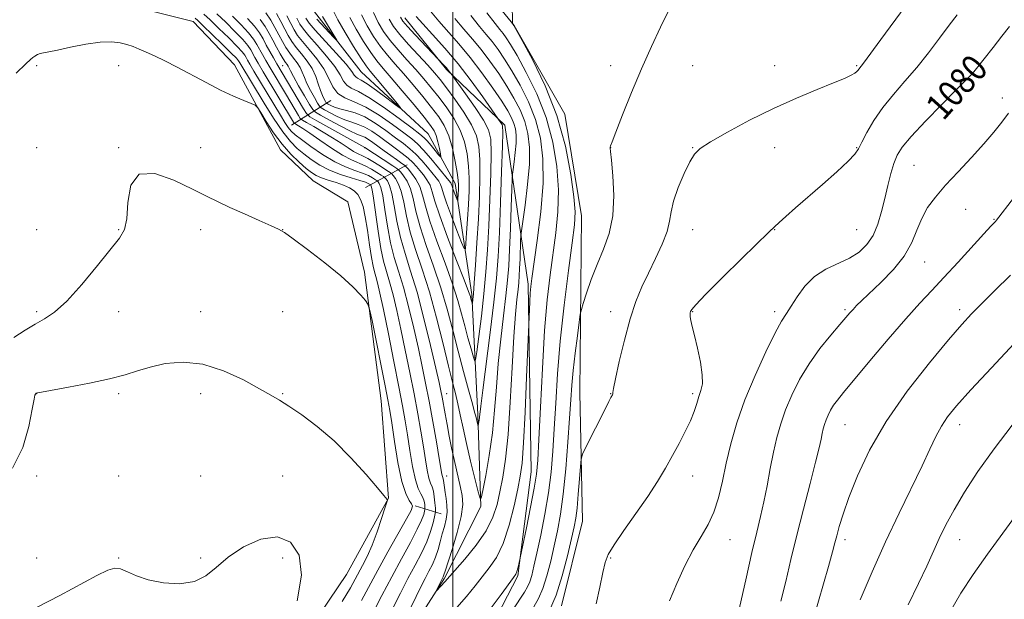
# Model space of a CAD drawing. Extents: x 2112300 to 2115200, y 317300 to 320200.
# Drawn here: x 2114368 to 2114668, y 318743 to 318920 of the extents above; entities that cross this region are included whole.
import ezdxf

# ---------------------------------------------------------------- set-up
doc = ezdxf.new("R2010")
doc.units = 0
doc.header["$MEASUREMENT"] = 0
for name, color, linetype, lineweight in [('DTM HARD BREAKLINE', 7, 'Continuous', 0), ('DTM SPOT ELEVATION', 2, 'Continuous', 13), ('GRID LINE', 7, 'Continuous', 0), ('INDEX CONTOUR', 41, 'Continuous', 13), ('INDEX CONTOUR LABEL', 244, 'Continuous', 0), ('INTERMEDIATE CONTOUR', 44, 'Continuous', 0)]:
    doc.layers.add(name, color=color, linetype=linetype, lineweight=lineweight)
doc.styles.add('Style-ITALICS', font='ITALICS.shx')

msp = doc.modelspace()

# ---------------------------------------------------------------- linework, layer by layer
at = {"layer": 'DTM HARD BREAKLINE', "extrusion": (0.5545003753356034, 0.3458124738770749, 0.7569300275875521), "elevation": 1283546.710790822, "flags": 128}
msp.add_lwpolyline([(-848329.7179554182, -1485071.519904086), (-848329.7179554183, -1485090.219331885)], dxfattribs=at)
at = {"layer": 'DTM HARD BREAKLINE', "extrusion": (0.5583134035705474, 0.3022912350823958, 0.7725970182351412), "elevation": 1277757.842567747, "flags": 128}
msp.add_lwpolyline([(-726351.184128918, -1553198.31597662), (-726351.184128918, -1553216.964678987)], dxfattribs=at)
at = {"layer": 'DTM HARD BREAKLINE', "extrusion": (0.4880352378694459, -0.1481316024263683, 0.8601619818152333), "elevation": 985648.4104238042, "flags": 128}
msp.add_lwpolyline([(919167.1231935413, -1660212.991727694), (919167.1231935414, -1660222.638390329)], dxfattribs=at)
at = {"layer": 'DTM HARD BREAKLINE'}
for points in [[(2114497.24, 318944.52, 1071.2), (2114518.66, 318918.26, 1072.02), (2114534.11, 318891.25, 1072.34), (2114539.19, 318860.2, 1072.65), (2114538.74, 318806.42, 1075.15), (2114539.49, 318767.18, 1076.86), (2114533.16, 318741.45, 1076.73)], [(2114474.37, 318578.29, 1082.36), (2114467.61, 318618.91, 1081.43), (2114452.81, 318634.42, 1081.09), (2114442.67, 318650.86, 1080.39), (2114442.65, 318685, 1079.42), (2114445.84, 318718.77, 1077.9), (2114467.62, 318750.98, 1077.24), (2114480.4, 318774.27, 1075.97), (2114478.13, 318803.89, 1075.04), (2114473.1, 318843.05, 1073.65), (2114467.99, 318864.5, 1072.99), (2114457.42, 318870.91, 1073.05), (2114447.42, 318880.32, 1072.69), (2114433.48, 318906.29, 1071.36), (2114420.85, 318919.49, 1070.86), (2114405.84, 318923.25, 1071.02)], [(2114477.25, 318645.59, 1072.92), (2114462.08, 318668.98, 1070.04), (2114466.82, 318688.7, 1068.5), (2114477.96, 318719.43, 1067.51), (2114497.43, 318749.89, 1065.77), (2114508.53, 318771.65, 1064.12), (2114507.57, 318799.58, 1061.71), (2114505.79, 318836.24, 1057.7), (2114500.66, 318870.07, 1053.3), (2114492.47, 318885.27, 1050.76), (2114472.05, 318904.08, 1048.78), (2114457.83, 318922.37, 1047.23)], [(2114510.3, 318732.05, 1071), (2114519.76, 318750.58, 1070.18), (2114523.84, 318782.24, 1069.12), (2114522.95, 318839.4, 1067.69), (2114515.83, 318887.91, 1062.3), (2114498.01, 318904.85, 1059.8), (2114485.33, 318920.61, 1060.73)]]:
    msp.add_polyline3d(points, dxfattribs=at)
at = {"layer": 'DTM SPOT ELEVATION'}
for p in [(2114373.12, 318906.04, 1072.2), (2114398.12, 318906.04, 1072.58), (2114448.12, 318906.04, 1060.9), (2114548.12, 318906.04, 1073.38), (2114573.12, 318906.04, 1075.02), (2114598.12, 318906.04, 1075.18), (2114623.12, 318906.04, 1075.82), (2114657.67, 318903.87, 1079.9), (2114667.53, 318896.18, 1081.5), (2114373.12, 318881.04, 1073.01), (2114398.12, 318881.04, 1073.94), (2114423.12, 318881.04, 1073.28), (2114473.12, 318881.04, 1062.04), (2114548.12, 318881.04, 1074.02), (2114573.12, 318881.04, 1075.93), (2114598.12, 318881.04, 1076.85), (2114623.12, 318881.04, 1077.91), (2114640.52, 318875.59, 1081.1), (2114656.3, 318862.27, 1082.8), (2114664.96, 318859.18, 1083.9), (2114373.12, 318856.04, 1073.66), (2114398.12, 318856.04, 1073.92), (2114423.12, 318856.04, 1074.57), (2114448.12, 318856.04, 1073.98), (2114573.12, 318856.04, 1076.79), (2114598.12, 318856.04, 1078.05), (2114623.12, 318856.04, 1078.94), (2114643.81, 318846.19, 1082.8), (2114373.12, 318831.04, 1073.7), (2114398.12, 318831.04, 1074.7), (2114423.12, 318831.04, 1075.38), (2114448.12, 318831.04, 1075.43), (2114548.12, 318831.04, 1075.36), (2114573.12, 318831.04, 1078.08), (2114598.12, 318831.04, 1079.57), (2114619.5, 318831.64, 1081.75), (2114654.5, 318831.64, 1085.57), (2114373.12, 318806.04, 1076.02), (2114398.12, 318806.04, 1076.3), (2114423.12, 318806.04, 1076.53), (2114448.12, 318806.04, 1075.89), (2114498.12, 318806.04, 1065.25), (2114548.12, 318806.04, 1075.95), (2114573.12, 318806.04, 1077.71), (2114619.5, 318796.64, 1084.93), (2114654.5, 318796.64, 1088.62), (2114373.12, 318781.04, 1076.14), (2114398.12, 318781.04, 1076.4), (2114423.12, 318781.04, 1077.42), (2114448.12, 318781.04, 1077.05), (2114498.12, 318781.04, 1067.36), (2114573.12, 318781.04, 1078.67), (2114584.5, 318761.64, 1080.79), (2114619.5, 318761.64, 1086.46), (2114654.5, 318761.64, 1090.81), (2114373.12, 318756.04, 1076.53), (2114398.12, 318756.04, 1077.84), (2114423.12, 318756.04, 1077.78), (2114448.12, 318756.04, 1078.66), (2114548.12, 318756.04, 1078.18)]:
    msp.add_point(p, dxfattribs=at)
at = {"layer": 'GRID LINE', "flags": 128}
msp.add_lwpolyline([(2114500, 320000), (2114500, 317500)], dxfattribs=at)
at = {"layer": 'INDEX CONTOUR', "flags": 128}
for points, elevation in [([(2114463.517, 318922.811), (2114464.937, 318919.981), (2114467.165, 318916.085), (2114469.733, 318911.829), (2114472.003, 318908.207), (2114473.547, 318905.894), (2114474.77, 318904.292), (2114478.505, 318899.848), (2114483.014, 318894.436), (2114484.076, 318893.125), (2114483.956, 318893.03), (2114482.551, 318894.068), (2114479.919, 318896.058), (2114476.749, 318898.409), (2114473.892, 318900.432), (2114472.001, 318901.619), (2114470.941, 318902.19), (2114470.383, 318902.549), (2114469.959, 318903.098), (2114469.156, 318904.247), (2114467.427, 318906.407), (2114464.472, 318909.754), (2114458.021, 318916.841), (2114456.197, 318918.952), (2114455.156, 318920.442)], 1050), ([(2114481.786, 318740.882), (2114484.02, 318745.327), (2114486.295, 318749.721), (2114488.476, 318753.796), (2114490.434, 318757.527), (2114492.039, 318760.952), (2114493.198, 318764.062), (2114493.961, 318766.673), (2114494.417, 318768.555), (2114494.646, 318769.613), (2114494.709, 318770.304), (2114494.66, 318771.22), (2114494.538, 318772.772), (2114494.342, 318774.657), (2114494.051, 318776.39), (2114493.659, 318777.653), (2114493.196, 318778.799), (2114492.702, 318780.349), (2114492.203, 318782.723), (2114491.66, 318785.941), (2114491.017, 318789.923), (2114490.227, 318794.603), (2114489.275, 318799.957), (2114488.151, 318805.975), (2114486.864, 318812.565), (2114485.497, 318819.313), (2114484.148, 318825.727), (2114482.899, 318831.391), (2114481.76, 318836.204), (2114480.723, 318840.139), (2114479.777, 318843.316), (2114478.892, 318846.437), (2114478.034, 318850.344), (2114477.189, 318855.527), (2114475.785, 318865.593), (2114475.353, 318868.215), (2114475.091, 318869.302), (2114474.948, 318869.581), (2114474.866, 318869.671), (2114474.776, 318869.744), (2114474.594, 318869.865), (2114474.205, 318870.093), (2114473.332, 318870.469), (2114471.658, 318871.032), (2114469.007, 318871.817), (2114465.758, 318872.846), (2114462.431, 318874.136), (2114459.448, 318875.682), (2114456.849, 318877.377), (2114454.575, 318879.092), (2114452.532, 318880.8), (2114450.479, 318882.893), (2114448.138, 318885.868), (2114445.353, 318889.989), (2114442.447, 318894.606), (2114435.055, 318906.844), (2114434.882, 318907.16), (2114434.667, 318907.497), (2114434.014, 318908.242), (2114432.463, 318909.827), (2114429.781, 318912.47), (2114426.632, 318915.532), (2114423.907, 318918.161), (2114422.266, 318919.723), (2114421.464, 318920.457)], 1070), ([(2114484.014, 318920.748), (2114484.777, 318919.521), (2114486.2, 318917.891), (2114488.539, 318915.377), (2114497.248, 318906.185), (2114498.018, 318905.335), (2114498.606, 318904.633), (2114499.007, 318904.107), (2114499.454, 318903.473), (2114503.86, 318897.403), (2114506.793, 318893.251), (2114509.348, 318889.397), (2114510.882, 318886.491), (2114511.542, 318883.608), (2114511.671, 318879.43), (2114511.562, 318873.056), (2114511.314, 318865.263), (2114510.974, 318857.246), (2114510.577, 318849.929), (2114510.089, 318843.151), (2114509.469, 318836.479), (2114508.702, 318829.706), (2114507.922, 318823.521), (2114507.299, 318818.839), (2114506.935, 318816.36), (2114506.663, 318815.931), (2114506.251, 318817.184), (2114505.533, 318819.729), (2114504.601, 318823.09), (2114503.617, 318826.766), (2114502.665, 318830.438), (2114501.523, 318834.498), (2114499.891, 318839.517), (2114497.614, 318845.789), (2114495.123, 318852.51), (2114492.996, 318858.592), (2114491.633, 318863.214), (2114490.75, 318866.591), (2114489.887, 318869.202), (2114488.716, 318871.424), (2114487.437, 318873.236), (2114486.381, 318874.517), (2114485.783, 318875.212), (2114485.486, 318875.518), (2114485.235, 318875.7), (2114484.794, 318875.991), (2114484.025, 318876.516), (2114482.802, 318877.371), (2114481.081, 318878.598), (2114479.102, 318880.024), (2114475.571, 318882.604), (2114474.247, 318883.526), (2114473.121, 318884.188), (2114472.053, 318884.642), (2114470.686, 318885.167), (2114468.609, 318886.101), (2114465.624, 318887.636), (2114462.364, 318889.405), (2114459.675, 318890.896), (2114458.136, 318891.805), (2114457.269, 318892.649), (2114456.332, 318894.15), (2114454.794, 318896.768), (2114452.972, 318899.896), (2114451.396, 318902.668), (2114450.46, 318904.424), (2114449.763, 318905.867), (2114449.462, 318906.327), (2114449.001, 318906.98), (2114448.313, 318908.036), (2114447.36, 318909.632), (2114446.241, 318911.611), (2114445.084, 318913.742), (2114443.968, 318915.844), (2114442.75, 318917.936), (2114441.237, 318920.084)], 1060), ([(2114510.318, 318922.091), (2114512.843, 318918.803), (2114514.322, 318916.977), (2114515.292, 318915.801), (2114516.257, 318914.501), (2114517.573, 318912.448), (2114519.564, 318909.054), (2114522.388, 318903.923), (2114525.563, 318897.441), (2114528.446, 318890.189), (2114530.516, 318882.693), (2114531.738, 318875.255), (2114532.2, 318868.123), (2114532.012, 318861.461), (2114531.376, 318855.103), (2114529.628, 318842.225), (2114528.773, 318834.649), (2114527.981, 318825.268), (2114527.282, 318813.789), (2114526.699, 318801.982), (2114526.253, 318792.132), (2114525.924, 318785.788), (2114525.525, 318781.556), (2114524.824, 318777.306), (2114523.693, 318771.534), (2114522.401, 318765.241), (2114520.063, 318754.163), (2114519.784, 318752.962), (2114519.501, 318751.889), (2114519.192, 318751.1), (2114518.529, 318750.082), (2114514.69, 318744.858), (2114511.652, 318740.8)], 1070), ([(2114669.654, 318917.928), (2114667.395, 318914.956), (2114664.702, 318911.519), (2114659.248, 318904.655), (2114658.387, 318903.642), (2114657.528, 318902.73), (2114653.357, 318898.563), (2114649.043, 318894.206), (2114644.075, 318889.097), (2114639.723, 318884.453), (2114636.938, 318881.147), (2114635.392, 318878.687), (2114634.438, 318876.241), (2114633.542, 318873.157), (2114632.61, 318869.511), (2114631.66, 318865.557), (2114630.681, 318861.547), (2114629.546, 318857.718), (2114628.103, 318854.302), (2114626.213, 318851.473), (2114623.815, 318849.178), (2114620.869, 318847.31), (2114613.74, 318844.003), (2114610.274, 318841.785), (2114607.328, 318838.816), (2114604.945, 318835.566), (2114603.095, 318832.682), (2114601.669, 318830.513), (2114600.228, 318828.193), (2114598.251, 318824.556), (2114595.408, 318818.81), (2114592.126, 318811.65), (2114589.022, 318804.145), (2114586.577, 318797.166), (2114584.742, 318790.788), (2114583.33, 318784.891), (2114582.15, 318779.393), (2114580.977, 318774.375), (2114579.583, 318769.963), (2114577.793, 318766.164), (2114575.649, 318762.524), (2114573.248, 318758.471), (2114570.708, 318753.617), (2114568.237, 318748.291), (2114566.064, 318743.007)], 1080), ([(2114670.523, 318796.449), (2114664.963, 318789.288), (2114660.055, 318782.38), (2114655.961, 318776.103), (2114652.772, 318770.73), (2114650.295, 318766.093), (2114648.273, 318761.915), (2114644.445, 318753.507), (2114641.98, 318748.277), (2114638.802, 318741.781)], 1090)]:
    msp.add_lwpolyline(points, dxfattribs=dict(at, elevation=elevation))
at = {"layer": 'INTERMEDIATE CONTOUR', "flags": 128}
for points, elevation in [([(2114517.987, 318929.124), (2114518.131, 318919.629), (2114518.159, 318918.961), (2114518.215, 318918.794), (2114518.627, 318918.236), (2114521.122, 318913.694), (2114524.266, 318907.83), (2114528.113, 318899.885), (2114531.723, 318890.781), (2114534.347, 318881.452), (2114536.005, 318872.881), (2114536.907, 318866.062), (2114537.234, 318861.471), (2114537.038, 318857.503), (2114536.34, 318852.03), (2114535.209, 318843.55), (2114533.9, 318833.042), (2114532.718, 318822.108), (2114531.891, 318812.074), (2114531.344, 318803.171), (2114530.927, 318795.356), (2114530.497, 318788.509), (2114529.933, 318782.195), (2114529.124, 318775.906), (2114528.012, 318769.33), (2114526.767, 318762.967), (2114525.615, 318757.515), (2114524.725, 318753.49), (2114524.034, 318750.691), (2114523.423, 318748.736), (2114522.753, 318747.215), (2114521.814, 318745.61), (2114518.326, 318740.194)], 1072), ([(2114637.901, 318924.036), (2114630.45, 318913.941), (2114625.173, 318906.742), (2114624.493, 318905.865), (2114623.769, 318904.973), (2114623.509, 318904.616), (2114623.133, 318904.203), (2114622.491, 318903.703), (2114621.377, 318903.059), (2114619.381, 318902.122), (2114616.041, 318900.723), (2114611.056, 318898.725), (2114604.775, 318896.126), (2114597.709, 318892.962), (2114590.43, 318889.351), (2114583.752, 318885.78), (2114578.554, 318882.822), (2114575.403, 318880.804), (2114573.627, 318879.068), (2114572.249, 318876.705), (2114570.533, 318873.104), (2114568.719, 318868.832), (2114567.288, 318864.753), (2114566.544, 318861.476), (2114566.08, 318858.596), (2114565.313, 318855.456), (2114563.818, 318851.578), (2114561.805, 318847.215), (2114559.647, 318842.798), (2114557.64, 318838.586), (2114555.784, 318834.138), (2114554.004, 318828.836), (2114552.271, 318822.396), (2114550.74, 318815.86), (2114549.61, 318810.598), (2114549.013, 318807.609), (2114548.804, 318806.389), (2114548.768, 318806.061), (2114548.724, 318805.886), (2114548.627, 318805.674), (2114548.188, 318804.867), (2114547.578, 318803.7), (2114546.379, 318801.352), (2114540.535, 318789.746), (2114539.526, 318787.642), (2114539.098, 318786.128), (2114538.886, 318783.905), (2114538.595, 318780.09), (2114538.224, 318775.466), (2114537.845, 318771.228), (2114537.484, 318768.171), (2114536.999, 318765.474), (2114536.203, 318761.915), (2114534.96, 318756.673), (2114533.344, 318750.532), (2114531.473, 318744.682), (2114529.489, 318740.065)], 1076), ([(2114481.286, 318728.982), (2114488.778, 318744.31), (2114490.31, 318747.38), (2114491.56, 318749.801), (2114492.714, 318751.968), (2114493.777, 318754.067), (2114494.705, 318756.232), (2114495.477, 318758.553), (2114496.144, 318760.96), (2114496.78, 318763.342), (2114497.42, 318765.613), (2114497.958, 318767.798), (2114498.249, 318769.948), (2114498.203, 318772.088), (2114497.939, 318774.134), (2114497.628, 318775.977), (2114497.408, 318777.52), (2114497.157, 318779.594), (2114497.045, 318780.124), (2114496.807, 318780.873), (2114496.666, 318781.563), (2114495.854, 318786.292), (2114494.968, 318791.373), (2114493.867, 318797.58), (2114492.734, 318803.807), (2114491.698, 318809.254), (2114490.664, 318814.339), (2114489.483, 318819.783), (2114488.055, 318826.055), (2114486.478, 318832.584), (2114484.9, 318838.543), (2114483.446, 318843.375), (2114482.151, 318847.597), (2114481.027, 318851.994), (2114480.078, 318857.064), (2114479.281, 318862.152), (2114478.604, 318866.314), (2114478.025, 318868.857), (2114477.56, 318870.089), (2114477.234, 318870.568), (2114477.037, 318870.787), (2114476.813, 318870.968), (2114476.369, 318871.264), (2114475.536, 318871.789), (2114474.248, 318872.488), (2114472.454, 318873.265), (2114470.125, 318874.082), (2114467.283, 318875.142), (2114463.968, 318876.709), (2114460.301, 318878.91), (2114456.74, 318881.345), (2114453.825, 318883.48), (2114451.929, 318884.942), (2114450.756, 318886.015), (2114449.841, 318887.145), (2114448.78, 318888.722), (2114447.417, 318890.909), (2114439.333, 318904.325), (2114438.089, 318906.422), (2114437.372, 318907.66), (2114436.943, 318908.44), (2114436.533, 318909.156), (2114435.762, 318910.179), (2114434.218, 318911.878), (2114431.681, 318914.445), (2114428.69, 318917.365), (2114425.975, 318919.954), (2114424.066, 318921.712)], 1068), ([(2114500.561, 318920.392), (2114503.329, 318917.127), (2114505.982, 318914.092), (2114508.624, 318910.932), (2114511.317, 318907.388), (2114513.969, 318903.592), (2114516.447, 318899.774), (2114518.632, 318896.11), (2114520.463, 318892.553), (2114521.892, 318889.005), (2114522.873, 318885.313), (2114523.367, 318881.106), (2114523.335, 318875.961), (2114522.797, 318869.745), (2114522.012, 318863.488), (2114520.886, 318855.694), (2114520.72, 318854.181), (2114520.653, 318852.675), (2114520.463, 318847.169), (2114520.349, 318844.247), (2114520.235, 318841.951), (2114520.086, 318839.966), (2114519.854, 318837.768), (2114519.508, 318834.795), (2114519.069, 318830.302), (2114518.575, 318823.499), (2114518.05, 318814.053), (2114517.473, 318803.457), (2114516.808, 318793.657), (2114516.037, 318786.145), (2114515.202, 318780.588), (2114514.358, 318776.197), (2114513.481, 318772.264), (2114512.224, 318768.41), (2114510.156, 318764.335), (2114507.069, 318759.909), (2114503.632, 318755.669), (2114497.572, 318748.702), (2114495.021, 318746.044), (2114494.954, 318746.045), (2114495.122, 318746.407), (2114497.053, 318750.321), (2114497.149, 318750.544), (2114497.267, 318750.9), (2114497.606, 318751.963), (2114499.778, 318758.647), (2114501.326, 318763.77), (2114502.529, 318768.608), (2114502.994, 318772.268), (2114502.852, 318775.026), (2114502.364, 318777.452), (2114501.079, 318782.875), (2114500.365, 318786.044), (2114499.632, 318789.529), (2114498.914, 318793.145), (2114498.244, 318796.665), (2114497.651, 318799.884), (2114496.727, 318805), (2114496.356, 318806.939), (2114495.809, 318809.488), (2114494.819, 318813.839), (2114493.212, 318820.718), (2114491.197, 318828.964), (2114489.077, 318836.948), (2114487.115, 318843.434), (2114485.41, 318848.757), (2114484.019, 318853.644), (2114482.967, 318858.602), (2114482.148, 318863.262), (2114481.425, 318867.036), (2114480.698, 318869.499), (2114480.029, 318870.875), (2114479.521, 318871.556), (2114479.207, 318871.904), (2114478.85, 318872.191), (2114478.144, 318872.663), (2114476.87, 318873.486), (2114475.164, 318874.508), (2114473.25, 318875.498), (2114469.048, 318877.264), (2114466.313, 318878.692), (2114462.951, 318880.825), (2114459.43, 318883.254), (2114456.362, 318885.414), (2114454.219, 318886.865), (2114452.903, 318887.692), (2114451.801, 318888.328), (2114451.614, 318888.493), (2114451.452, 318888.747), (2114442.208, 318904.165), (2114440.652, 318906.798), (2114439.666, 318908.512), (2114438.4, 318910.814), (2114437.51, 318912.117), (2114435.972, 318913.93), (2114433.581, 318916.418), (2114430.747, 318919.197), (2114428.043, 318921.747)], 1066), ([(2114493.226, 318922.56), (2114495.682, 318919.542), (2114501.813, 318912.65), (2114505.29, 318908.497), (2114508.847, 318903.831), (2114512.167, 318899.164), (2114514.889, 318895.135), (2114516.755, 318892.203), (2114517.913, 318890.109), (2114518.615, 318888.413), (2114519.066, 318886.717), (2114519.293, 318884.783), (2114519.278, 318882.42), (2114519.031, 318879.564), (2114518.67, 318876.689), (2114518.341, 318874.401), (2114518.149, 318872.984), (2114518.044, 318871.425), (2114517.935, 318868.386), (2114517.755, 318863.011), (2114517.52, 318856.362), (2114517.271, 318849.984), (2114517.022, 318844.971), (2114516.696, 318840.634), (2114516.19, 318835.837), (2114515.45, 318829.739), (2114514.608, 318822.68), (2114513.841, 318815.295), (2114513.265, 318808.094), (2114512.739, 318801.079), (2114512.056, 318794.126), (2114511.091, 318787.263), (2114510.037, 318781.143), (2114509.168, 318776.571), (2114508.656, 318774.204), (2114508.273, 318774.111), (2114507.692, 318776.212), (2114506.683, 318780.277), (2114505.413, 318785.478), (2114504.15, 318790.844), (2114503.102, 318795.574), (2114502.244, 318799.598), (2114501.493, 318803.024), (2114500.751, 318806.095), (2114499.861, 318809.603), (2114498.649, 318814.475), (2114497, 318821.287), (2114495.011, 318829.219), (2114492.845, 318837.104), (2114490.663, 318844.012), (2114488.653, 318849.982), (2114487.01, 318855.293), (2114485.855, 318860.139), (2114485.015, 318864.372), (2114484.246, 318867.758), (2114483.371, 318870.14), (2114482.498, 318871.662), (2114481.808, 318872.543), (2114481.377, 318873.021), (2114480.888, 318873.415), (2114479.918, 318874.062), (2114478.202, 318875.182), (2114476.08, 318876.527), (2114474.047, 318877.73), (2114472.461, 318878.538), (2114471.136, 318879.15), (2114469.751, 318879.878), (2114468.032, 318880.964), (2114465.906, 318882.38), (2114463.346, 318884.029), (2114460.422, 318885.784), (2114457.58, 318887.415), (2114455.356, 318888.66), (2114454.11, 318889.383), (2114453.483, 318889.934), (2114452.939, 318890.785), (2114449.252, 318897.009), (2114444.261, 318905.372), (2114442.971, 318907.58), (2114441.931, 318909.416), (2114440.266, 318912.473), (2114439.258, 318914.054), (2114437.727, 318915.981), (2114435.479, 318918.392), (2114432.805, 318921.03)], 1064), ([(2114488.806, 318920.993), (2114490.803, 318918.693), (2114493.802, 318915.469), (2114497.542, 318911.354), (2114501.614, 318906.558), (2114505.608, 318901.388), (2114509.109, 318896.546), (2114514.651, 318888.607), (2114514.984, 318888.103), (2114515.178, 318887.526), (2114515.218, 318885.76), (2114515.109, 318881.438), (2114514.866, 318873.78), (2114514.536, 318864.319), (2114514.174, 318855.171), (2114513.802, 318847.829), (2114513.305, 318841.283), (2114512.526, 318833.907), (2114511.393, 318824.683), (2114509.108, 318807.091), (2114508.512, 318802.294), (2114508.139, 318798.89), (2114508.016, 318798.02), (2114507.708, 318796.366), (2114507.659, 318796.355), (2114507.586, 318796.621), (2114506.973, 318799.184), (2114506.643, 318800.472), (2114505.948, 318803.018), (2114504.759, 318807.282), (2114503.228, 318812.843), (2114501.577, 318819.058), (2114499.963, 318825.399), (2114498.284, 318831.801), (2114496.368, 318838.31), (2114494.138, 318844.901), (2114491.888, 318851.246), (2114490.003, 318856.944), (2114488.744, 318861.675), (2114487.883, 318865.482), (2114487.066, 318868.48), (2114486.043, 318870.782), (2114484.967, 318872.449), (2114484.094, 318873.53), (2114483.549, 318874.137), (2114482.935, 318874.632), (2114481.727, 318875.438), (2114473.119, 318881.102), (2114472.221, 318881.594), (2114458.5, 318889.23), (2114456.407, 318890.445), (2114455.35, 318891.377), (2114454.425, 318892.824), (2114446.311, 318906.579), (2114445.29, 318908.363), (2114444.193, 318910.319), (2114443.126, 318912.28), (2114442.132, 318914.132), (2114441.006, 318915.992), (2114439.482, 318918.032), (2114437.38, 318920.366)], 1062), ([(2114480.57, 318920.117), (2114481.883, 318917.889), (2114483.787, 318915.504), (2114486.511, 318912.455), (2114492.38, 318906.114), (2114494.447, 318903.814), (2114496.159, 318901.754), (2114498.087, 318899.242), (2114500.609, 318895.81), (2114503.33, 318891.858), (2114505.665, 318888.007), (2114507.165, 318884.66), (2114507.939, 318881.357), (2114508.232, 318877.421), (2114508.258, 318872.332), (2114508.092, 318866.208), (2114507.775, 318859.322), (2114507.354, 318852.059), (2114506.906, 318845.245), (2114506.514, 318839.815), (2114506.242, 318836.438), (2114506.077, 318834.712), (2114505.939, 318833.647), (2114505.904, 318833.591), (2114505.85, 318833.754), (2114505.507, 318835.004), (2114505.323, 318835.633), (2114504.757, 318837.215), (2114503.413, 318840.724), (2114501.089, 318846.68), (2114498.358, 318853.774), (2114495.987, 318860.242), (2114494.533, 318864.737), (2114493.714, 318867.588), (2114493.034, 318869.541), (2114492.111, 318871.22), (2114491.005, 318872.743), (2114489.888, 318874.103), (2114488.864, 318875.318), (2114487.774, 318876.496), (2114486.395, 318877.77), (2114484.565, 318879.241), (2114482.387, 318880.877), (2114477.637, 318884.379), (2114475.309, 318885.994), (2114473.123, 318887.273), (2114471.113, 318888.114), (2114469.15, 318888.74), (2114467.059, 318889.463), (2114464.761, 318890.49), (2114462.56, 318891.623), (2114460.85, 318892.562), (2114459.883, 318893.133), (2114459.34, 318893.662), (2114458.752, 318894.605), (2114457.781, 318896.269), (2114456.6, 318898.388), (2114455.51, 318900.549), (2114454.722, 318902.426), (2114454.099, 318904.035), (2114453.414, 318905.482), (2114452.499, 318906.867), (2114451.408, 318908.277), (2114450.255, 318909.797), (2114449.128, 318911.496), (2114448.024, 318913.377), (2114446.916, 318915.428), (2114445.766, 318917.623), (2114444.49, 318919.888), (2114442.992, 318922.135)], 1058), ([(2114475.817, 318922.182), (2114477.219, 318919.109), (2114478.846, 318916.374), (2114480.841, 318913.68), (2114483.281, 318910.801), (2114485.975, 318907.806), (2114488.665, 318904.837), (2114491.154, 318901.991), (2114493.497, 318899.176), (2114495.81, 318896.255), (2114498.152, 318893.122), (2114500.357, 318889.795), (2114502.2, 318886.319), (2114503.513, 318882.742), (2114504.344, 318879.096), (2114504.794, 318875.412), (2114504.96, 318871.694), (2114504.917, 318867.825), (2114504.732, 318863.666), (2114504.471, 318859.214), (2114504.2, 318855.029), (2114503.98, 318851.811), (2114503.817, 318850.159), (2114503.478, 318850.251), (2114502.674, 318852.173), (2114501.243, 318855.799), (2114499.545, 318860.187), (2114498.068, 318864.191), (2114497.168, 318866.937), (2114496.673, 318868.635), (2114496.279, 318869.766), (2114495.723, 318870.763), (2114494.902, 318871.867), (2114492.268, 318875.084), (2114490.539, 318877.102), (2114488.724, 318879.036), (2114486.907, 318880.694), (2114484.92, 318882.271), (2114482.532, 318884.058), (2114479.602, 318886.228), (2114476.359, 318888.472), (2114473.124, 318890.361), (2114470.174, 318891.586), (2114467.614, 318892.313), (2114465.508, 318892.825), (2114463.899, 318893.343), (2114462.756, 318893.842), (2114462.025, 318894.229), (2114461.632, 318894.46), (2114461.411, 318894.676), (2114461.172, 318895.059), (2114460.769, 318895.771), (2114460.229, 318896.88), (2114459.624, 318898.431), (2114458.984, 318900.427), (2114458.186, 318902.715), (2114457.066, 318905.098), (2114455.536, 318907.406), (2114453.815, 318909.573), (2114452.195, 318911.558), (2114450.895, 318913.36), (2114449.807, 318915.144), (2114448.747, 318917.114), (2114447.564, 318919.402), (2114446.229, 318921.84)], 1056), ([(2114472.19, 318921.449), (2114473.868, 318918.101), (2114475.808, 318914.859), (2114477.895, 318911.856), (2114480.052, 318909.147), (2114482.362, 318906.489), (2114484.949, 318903.561), (2114487.861, 318900.167), (2114490.835, 318896.598), (2114493.533, 318893.268), (2114495.696, 318890.435), (2114497.383, 318887.731), (2114498.735, 318884.632), (2114499.861, 318880.824), (2114500.748, 318876.834), (2114501.355, 318873.403), (2114501.663, 318871.068), (2114501.75, 318869.56), (2114501.716, 318868.41), (2114501.521, 318865.336), (2114501.478, 318864.909), (2114501.391, 318864.932), (2114501.182, 318865.43), (2114500.371, 318867.508), (2114499.988, 318868.546), (2114499.755, 318869.258), (2114499.626, 318869.698), (2114499.524, 318869.991), (2114499.334, 318870.307), (2114498.8, 318870.991), (2114495.669, 318874.85), (2114493.303, 318877.708), (2114491.053, 318880.301), (2114489.249, 318882.146), (2114487.453, 318883.664), (2114485.036, 318885.498), (2114481.578, 318888.075), (2114477.501, 318890.935), (2114473.437, 318893.4), (2114469.915, 318895.011), (2114467.066, 318896.177), (2114464.918, 318897.528), (2114463.413, 318899.546), (2114462.149, 318902.134), (2114460.636, 318905.048), (2114458.549, 318908.045), (2114456.218, 318910.882), (2114454.138, 318913.319), (2114452.661, 318915.224), (2114451.59, 318916.91), (2114450.58, 318918.8), (2114449.362, 318921.181)], 1054), ([(2114468.563, 318920.715), (2114470.517, 318917.093), (2114472.771, 318913.344), (2114474.949, 318910.033), (2114476.822, 318907.493), (2114478.748, 318905.172), (2114481.233, 318902.285), (2114484.567, 318898.343), (2114488.173, 318894.019), (2114491.256, 318890.28), (2114493.227, 318887.811), (2114494.311, 318886.179), (2114494.936, 318884.67), (2114495.454, 318882.771), (2114495.897, 318880.764), (2114496.22, 318879.135), (2114496.364, 318878.267), (2114496.217, 318878.197), (2114495.651, 318878.862), (2114494.613, 318880.143), (2114493.349, 318881.683), (2114492.176, 318883.06), (2114491.234, 318884.042), (2114489.942, 318885.112), (2114487.541, 318886.938), (2114483.58, 318889.918), (2114478.844, 318893.368), (2114474.426, 318896.339), (2114471.184, 318898.144), (2114469.032, 318899.162), (2114467.65, 318900.038), (2114466.686, 318901.322), (2114465.653, 318903.191), (2114464.031, 318905.727), (2114461.511, 318908.899), (2114458.616, 318912.218), (2114456.079, 318915.08), (2114454.429, 318917.088), (2114453.373, 318918.676), (2114452.41, 318920.486)], 1052), ([(2114460.261, 318920.961), (2114461.452, 318918.942), (2114464.576, 318913.778), (2114464.484, 318913.743), (2114463.625, 318914.645), (2114458.513, 318920.157)], 1048), ([(2114505.439, 318921.241), (2114508.086, 318917.965), (2114510.152, 318915.535), (2114511.958, 318913.366), (2114513.787, 318910.944), (2114515.772, 318908.02), (2114518.006, 318904.414), (2114520.51, 318900.016), (2114523.013, 318894.997), (2114525.169, 318889.597), (2114526.685, 318883.934), (2114527.471, 318877.63), (2114527.492, 318870.184), (2114526.789, 318861.45), (2114525.714, 318852.704), (2114524.061, 318841.204), (2114523.747, 318838.688), (2114523.589, 318836.638), (2114523.449, 318834.012), (2114522.473, 318811.107), (2114521.996, 318800.485), (2114521.513, 318791.053), (2114521.074, 318784.928), (2114520.555, 318780.935), (2114519.791, 318777.082), (2114518.649, 318771.891), (2114517.147, 318765.973), (2114515.335, 318760.458), (2114513.281, 318756.2), (2114511.099, 318752.963), (2114506.756, 318747.505), (2114504.138, 318744.287), (2114500.482, 318740.096)], 1068), ([(2114565.618, 318922.508), (2114563.286, 318917.718), (2114560.513, 318911.833), (2114557.496, 318905.079), (2114554.457, 318897.828), (2114551.726, 318891.022), (2114549.667, 318885.748), (2114548.524, 318882.766), (2114548.076, 318881.538), (2114547.987, 318881.201), (2114547.989, 318880.899), (2114548.089, 318879.819), (2114548.361, 318877.158), (2114548.8, 318872.432), (2114549.075, 318866.439), (2114548.774, 318860.297), (2114547.622, 318854.875), (2114545.884, 318850.051), (2114543.959, 318845.45), (2114542.199, 318840.859), (2114540.754, 318836.706), (2114539.729, 318833.578), (2114539.162, 318831.754), (2114538.846, 318830.278), (2114538.507, 318827.883), (2114537.95, 318823.698), (2114537.28, 318818.426), (2114536.677, 318813.164), (2114536.269, 318808.644), (2114535.96, 318804.145), (2114535.601, 318798.581), (2114535.077, 318791.265), (2114534.403, 318783.123), (2114533.628, 318775.477), (2114532.791, 318769.317), (2114531.888, 318764.292), (2114530.909, 318759.715), (2114529.842, 318755.082), (2114528.688, 318750.612), (2114527.448, 318746.709), (2114526.122, 318743.64), (2114524.699, 318741.136)], 1074), ([(2114653.686, 318921.525), (2114651.284, 318918.293), (2114648.361, 318914.33), (2114645.033, 318909.905), (2114641.461, 318905.433), (2114637.815, 318901.233), (2114634.285, 318897.235), (2114631.068, 318893.272), (2114628.339, 318889.281), (2114626.177, 318885.594), (2114624.645, 318882.645), (2114623.657, 318880.657), (2114622.553, 318879.012), (2114620.523, 318876.879), (2114617.038, 318873.678), (2114612.662, 318869.821), (2114604.474, 318862.678), (2114601.531, 318860.086), (2114599.443, 318858.223), (2114598.039, 318856.934), (2114596.371, 318855.323), (2114588.132, 318847.252), (2114582.13, 318841.35), (2114576.999, 318836.24), (2114574.027, 318833.159), (2114572.8, 318831.722), (2114572.473, 318831.141), (2114572.35, 318830.735), (2114572.309, 318830.244), (2114572.371, 318829.513), (2114572.569, 318828.369), (2114572.96, 318826.547), (2114573.613, 318823.763), (2114574.529, 318819.918), (2114575.444, 318815.665), (2114576.029, 318811.841), (2114576.048, 318809.059), (2114575.633, 318807.015), (2114575.012, 318805.179), (2114574.344, 318803.102), (2114573.53, 318800.658), (2114572.404, 318797.802), (2114570.854, 318794.522), (2114568.982, 318790.936), (2114566.94, 318787.198), (2114564.813, 318783.392), (2114562.4, 318779.324), (2114559.432, 318774.732), (2114555.809, 318769.537), (2114552.118, 318764.374), (2114549.118, 318760.062), (2114547.342, 318757.092), (2114546.417, 318754.645), (2114545.745, 318751.574), (2114544.839, 318747.113), (2114543.656, 318742.013)], 1078), ([(2114475.479, 318738.997), (2114478.386, 318744.617), (2114481.348, 318750.284), (2114484.325, 318755.78), (2114487.041, 318760.741), (2114489.163, 318764.761), (2114490.459, 318767.553), (2114491.099, 318769.293), (2114491.359, 318770.275), (2114491.471, 318770.789), (2114491.501, 318771.125), (2114491.477, 318771.569), (2114491.407, 318772.336), (2114491.227, 318773.341), (2114490.857, 318774.425), (2114490.246, 318775.549), (2114489.461, 318777.16), (2114488.597, 318779.826), (2114487.741, 318783.883), (2114486.927, 318788.735), (2114486.18, 318793.555), (2114485.486, 318797.833), (2114484.683, 318802.335), (2114483.568, 318808.143), (2114482.03, 318815.875), (2114480.33, 318824.288), (2114478.812, 318831.671), (2114477.743, 318836.728), (2114477.041, 318839.824), (2114476.546, 318841.734), (2114476.113, 318843.214), (2114475.675, 318844.93), (2114475.186, 318847.525), (2114474.611, 318851.382), (2114473.972, 318855.836), (2114473.303, 318859.967), (2114472.621, 318863.056), (2114471.873, 318865.203), (2114470.99, 318866.718), (2114469.895, 318867.873), (2114468.49, 318868.804), (2114466.668, 318869.612), (2114464.41, 318870.377), (2114462.025, 318871.116), (2114459.903, 318871.822), (2114458.302, 318872.53), (2114456.921, 318873.419), (2114455.325, 318874.704), (2114453.191, 318876.565), (2114450.654, 318879.025), (2114447.963, 318882.072), (2114445.366, 318885.583), (2114443.115, 318889.01), (2114441.46, 318891.697), (2114440.502, 318893.197), (2114439.733, 318893.917), (2114438.493, 318894.473), (2114436.269, 318895.381), (2114433.107, 318896.746), (2114429.205, 318898.574), (2114424.788, 318900.819), (2114415.922, 318905.514), (2114412.203, 318907.424), (2114409.085, 318908.953), (2114406.51, 318910.15), (2114404.389, 318911.069), (2114402.513, 318911.792), (2114400.645, 318912.405), (2114398.537, 318912.95), (2114395.903, 318913.27), (2114392.447, 318913.162), (2114388.069, 318912.519), (2114383.457, 318911.596), (2114379.488, 318910.745), (2114376.819, 318910.23), (2114375.204, 318909.948), (2114374.174, 318909.71), (2114373.333, 318909.366), (2114372.594, 318908.934), (2114371.943, 318908.468), (2114371.236, 318907.885), (2114369.809, 318906.544), (2114366.862, 318903.666)], 1072), ([(2114669.408, 318891.48), (2114667.377, 318888.823), (2114664.952, 318885.758), (2114661.892, 318882.167), (2114658.089, 318878.021), (2114653.986, 318873.669), (2114650.162, 318869.554), (2114647.075, 318865.981), (2114644.705, 318862.738), (2114642.907, 318859.478), (2114641.469, 318855.925), (2114639.892, 318852.077), (2114637.606, 318848.009), (2114634.276, 318843.85), (2114630.492, 318839.949), (2114624.66, 318834.431), (2114623.081, 318832.89), (2114621.992, 318831.759), (2114621.029, 318830.692), (2114617.934, 318827.106), (2114615.168, 318823.87), (2114611.875, 318819.783), (2114608.572, 318815.187), (2114605.686, 318810.395), (2114603.294, 318805.633), (2114601.385, 318801.1), (2114599.925, 318796.901), (2114598.771, 318792.754), (2114597.762, 318788.28), (2114596.764, 318783.246), (2114595.764, 318778.011), (2114594.78, 318773.076), (2114593.795, 318768.671), (2114592.659, 318763.927), (2114591.184, 318757.698), (2114589.291, 318749.382), (2114585.682, 318733.271)], 1082), ([(2114472.145, 318743.029), (2114477.106, 318752.294), (2114480.2, 318757.878), (2114485.871, 318767.925), (2114487.28, 318770.528), (2114487.696, 318771.78), (2114487.402, 318772.522), (2114486.657, 318773.569), (2114485.626, 318775.619), (2114484.45, 318779.35), (2114483.266, 318785.056), (2114482.192, 318791.532), (2114481.343, 318797.187), (2114480.76, 318800.993), (2114480.205, 318804.149), (2114479.37, 318808.41), (2114475.348, 318828.344), (2114474.62, 318831.8), (2114474.098, 318833.38), (2114473.337, 318834.439), (2114471.916, 318836.106), (2114469.524, 318838.606), (2114465.873, 318841.94), (2114460.933, 318845.971), (2114455.673, 318850.015), (2114451.323, 318853.252), (2114448.688, 318855.129), (2114446.887, 318856.181), (2114444.616, 318857.209), (2114440.949, 318858.818), (2114436.449, 318860.809), (2114432.057, 318862.789), (2114428.404, 318864.497), (2114424.881, 318866.225), (2114420.578, 318868.401), (2114414.971, 318871.122), (2114409.098, 318873.162), (2114404.387, 318872.961), (2114401.861, 318869.555), (2114400.923, 318864.359), (2114400.568, 318859.382), (2114399.896, 318856.053), (2114398.41, 318853.473), (2114391.636, 318845.134), (2114386.858, 318839.344), (2114382.287, 318834.241), (2114378.598, 318830.889), (2114375.558, 318828.829), (2114372.703, 318827.218), (2114369.632, 318825.368), (2114366.191, 318823.202)], 1074), ([(2114673.934, 318869.619), (2114666.472, 318859.89), (2114665.729, 318858.954), (2114665.382, 318858.565), (2114664.971, 318858.138), (2114663.977, 318857.075), (2114661.873, 318854.771), (2114654.021, 318846.13), (2114649.702, 318841.453), (2114645.964, 318837.5), (2114642.33, 318833.632), (2114638.067, 318828.887), (2114632.741, 318822.697), (2114627.131, 318816.041), (2114619.107, 318806.463), (2114617.203, 318804.133), (2114616.031, 318802.527), (2114615.115, 318801.006), (2114614.356, 318799.494), (2114613.751, 318798.056), (2114613.287, 318796.723), (2114612.921, 318795.407), (2114612.6, 318793.986), (2114612.244, 318792.241), (2114611.648, 318789.547), (2114610.579, 318785.179), (2114608.902, 318778.713), (2114606.866, 318770.931), (2114604.82, 318762.916), (2114603.032, 318755.549), (2114601.457, 318748.896), (2114599.976, 318742.82)], 1084), ([(2114669.985, 318842.22), (2114665.159, 318837.422), (2114661.102, 318833.44), (2114658.056, 318830.374), (2114655.128, 318827.176), (2114651.135, 318822.517), (2114645.31, 318815.477), (2114638.534, 318806.783), (2114632.099, 318797.571), (2114627.037, 318788.843), (2114623.335, 318781.046), (2114620.718, 318774.489), (2114618.927, 318769.387), (2114617.753, 318765.575), (2114617, 318762.787), (2114616.441, 318760.595), (2114615.722, 318757.885), (2114614.455, 318753.378), (2114609.902, 318737.621)], 1086), ([(2114671.11, 318821.318), (2114664.153, 318813.93), (2114657.908, 318807.217), (2114653.56, 318802.391), (2114650.79, 318798.995), (2114648.905, 318796.151), (2114647.264, 318793.054), (2114645.438, 318789.188), (2114643.054, 318784.109), (2114636.035, 318769.652), (2114631.919, 318760.917), (2114627.835, 318751.807), (2114624.16, 318743.249)], 1088), ([(2114466.289, 318742.775), (2114468.75, 318746.956), (2114470.188, 318749.52), (2114472.463, 318753.711), (2114473.868, 318756.478), (2114475.382, 318759.913), (2114476.908, 318763.982), (2114478.278, 318768.025), (2114479.305, 318771.22), (2114479.859, 318772.984), (2114480.039, 318773.664), (2114479.999, 318773.843), (2114478.952, 318775.095), (2114476.985, 318777.421), (2114473.522, 318781.461), (2114468.94, 318786.528), (2114463.802, 318791.672), (2114458.643, 318796.103), (2114453.908, 318799.646), (2114450.017, 318802.283), (2114447.148, 318804.105), (2114444.515, 318805.65), (2114441.089, 318807.565), (2114436.136, 318810.241), (2114430.11, 318813.043), (2114423.763, 318815.08), (2114417.748, 318815.703), (2114412.341, 318815.219), (2114407.721, 318814.176), (2114403.882, 318813.027), (2114400.078, 318811.84), (2114395.375, 318810.587), (2114389.25, 318809.275), (2114382.801, 318808.055), (2114374.57, 318806.569), (2114373.399, 318806.333), (2114373.131, 318806.247), (2114373.016, 318806.178), (2114372.9, 318806.083), (2114372.775, 318805.944), (2114372.614, 318805.601), (2114372.316, 318804.351), (2114371.76, 318801.344), (2114370.766, 318796.109), (2114368.911, 318789.657), (2114365.71, 318783.38)], 1076), ([(2114680.819, 318781.637), (2114662.941, 318757.138), (2114658.602, 318751.018), (2114654.832, 318745.249), (2114651.356, 318739.274)], 1092), ([(2114452.547, 318742.994), (2114453.832, 318750.786), (2114453.11, 318756.887), (2114450.539, 318760.853), (2114446.506, 318762.48), (2114441.469, 318761.752), (2114436.177, 318759.376), (2114431.453, 318756.245), (2114427.833, 318753.162), (2114424.714, 318750.568), (2114421.207, 318748.817), (2114416.709, 318748.156), (2114411.747, 318748.414), (2114407.135, 318749.312), (2114403.507, 318750.56), (2114400.785, 318751.81), (2114398.715, 318752.704), (2114396.953, 318752.917), (2114394.804, 318752.273), (2114391.484, 318750.631), (2114380.157, 318744.593), (2114373.277, 318741.005)], 1078)]:
    msp.add_lwpolyline(points, dxfattribs=dict(at, elevation=elevation))

# ---------------------------------------------------------------- texts
at = {"layer": 'INDEX CONTOUR LABEL', "style": 'Style-ITALICS', "width": 0.8749999999999999}
msp.add_text('1080', height=8.000000000000002, rotation=48.20000038956457, dxfattribs=at).set_placement((2114649.482, 318888.925, 1080))

doc.saveas('drawing.dxf')
